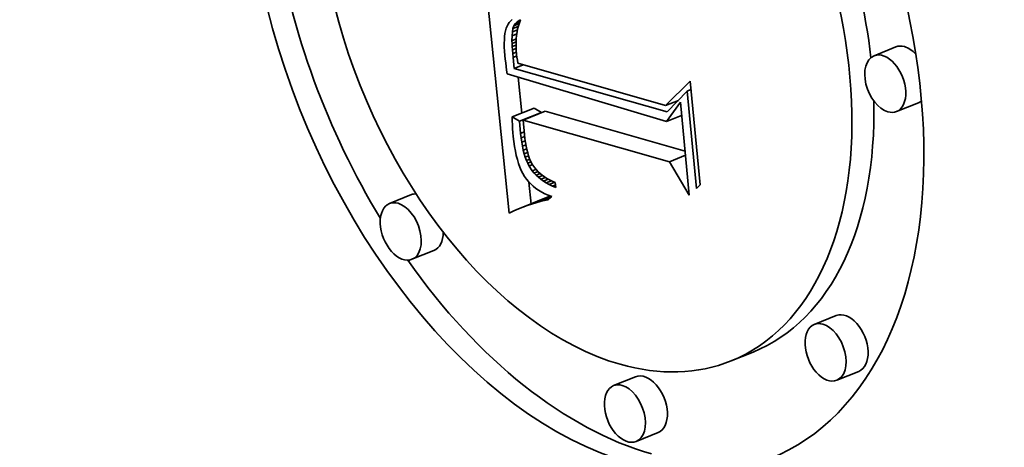
# Model space of a CAD drawing. Extents: x 0 to 10.8, y 0 to 8.3.
# Drawn here: x 9.3 to 9.3, y 4.9 to 4.9 of the extents above; entities that cross this region are included whole.
import ezdxf

# ---------------------------------------------------------------- set-up
doc = ezdxf.new("R2010")
doc.units = 0
doc.header["$MEASUREMENT"] = 0
doc.layers.get('0').update_dxf_attribs({"lineweight": 13})

msp = doc.modelspace()

# ---------------------------------------------------------------- linework, layer by layer
at = {"color": 7, "lineweight": 35, "ltscale": 0.000274787}
msp.add_line((9.309651, 4.933507), (9.308532, 4.944442), dxfattribs=at)
at = {"color": 7, "lineweight": 35, "ltscale": 2.65324e-06}
msp.add_line((9.309557, 4.941901), (9.309518, 4.941802), dxfattribs=at)
at = {"color": 7, "lineweight": 35, "ltscale": 2.44963e-06}
msp.add_line((9.309602, 4.941988), (9.309557, 4.941901), dxfattribs=at)
at = {"color": 7, "lineweight": 35, "ltscale": 2.35258e-06}
msp.add_line((9.309655, 4.942066), (9.309602, 4.941988), dxfattribs=at)
at = {"color": 7, "lineweight": 35, "ltscale": 2.36151e-06}
msp.add_line((9.309719, 4.942136), (9.309655, 4.942066), dxfattribs=at)
at = {"color": 7, "lineweight": 35, "ltscale": 2.41204e-06}
msp.add_line((9.309791, 4.942199), (9.309719, 4.942136), dxfattribs=at)
at = {"color": 7, "lineweight": 35, "ltscale": 3.14829e-06}
msp.add_line((9.30982, 4.941784), (9.309864, 4.941902), dxfattribs=at)
at = {"color": 7, "lineweight": 35, "ltscale": 6.33413e-06}
msp.add_line((9.30982, 4.941784), (9.310055, 4.941878), dxfattribs=at)
at = {"color": 7, "lineweight": 35, "ltscale": 2.92893e-06}
msp.add_line((9.309864, 4.941902), (9.309925, 4.942001), dxfattribs=at)
at = {"color": 7, "lineweight": 35, "ltscale": 6.05719e-06}
msp.add_line((9.309864, 4.941902), (9.310089, 4.941992), dxfattribs=at)
at = {"color": 7, "lineweight": 35, "ltscale": 2.83843e-06}
msp.add_line((9.309925, 4.942001), (9.310004, 4.942083), dxfattribs=at)
at = {"color": 7, "lineweight": 35, "ltscale": 5.21181e-06}
msp.add_line((9.309925, 4.942001), (9.310119, 4.942079), dxfattribs=at)
at = {"color": 7, "lineweight": 35, "ltscale": 2.88452e-06}
msp.add_line((9.310004, 4.942083), (9.3101, 4.942147), dxfattribs=at)
at = {"color": 7, "lineweight": 35, "ltscale": 3.71701e-06}
msp.add_line((9.310004, 4.942083), (9.310142, 4.942139), dxfattribs=at)
at = {"color": 7, "lineweight": 35, "ltscale": 3.5595e-06}
msp.add_line((9.310064, 4.941916), (9.31003, 4.941778), dxfattribs=at)
at = {"color": 7, "lineweight": 35, "ltscale": 3.45015e-06}
msp.add_line((9.310106, 4.942047), (9.310064, 4.941916), dxfattribs=at)
at = {"color": 7, "lineweight": 35, "ltscale": 1.50409e-06}
msp.add_line((9.3101, 4.942147), (9.310155, 4.942172), dxfattribs=at)
at = {"color": 7, "lineweight": 35, "ltscale": 1.4352e-06}
msp.add_line((9.3101, 4.942147), (9.310154, 4.942168), dxfattribs=at)
at = {"color": 7, "lineweight": 35, "ltscale": 3.35164e-06}
msp.add_line((9.310155, 4.942172), (9.310106, 4.942047), dxfattribs=at)
at = {"color": 7, "lineweight": 35, "ltscale": 3.67883e-06}
msp.add_line((9.309444, 4.941434), (9.309433, 4.941287), dxfattribs=at)
at = {"color": 7, "lineweight": 35, "ltscale": 3.39805e-06}
msp.add_line((9.309462, 4.941569), (9.309444, 4.941434), dxfattribs=at)
at = {"color": 7, "lineweight": 35, "ltscale": 3.13302e-06}
msp.add_line((9.309487, 4.941691), (9.309462, 4.941569), dxfattribs=at)
at = {"color": 7, "lineweight": 35, "ltscale": 2.88116e-06}
msp.add_line((9.309518, 4.941802), (9.309487, 4.941691), dxfattribs=at)
at = {"color": 7, "lineweight": 35, "ltscale": 5.57543e-06}
msp.add_line((9.309776, 4.941242), (9.309778, 4.941465), dxfattribs=at)
at = {"color": 7, "lineweight": 35, "ltscale": 4.50141e-06}
msp.add_line((9.309778, 4.941465), (9.309793, 4.941644), dxfattribs=at)
at = {"color": 7, "lineweight": 35, "ltscale": 5.72759e-06}
msp.add_line((9.309778, 4.941465), (9.309991, 4.941551), dxfattribs=at)
at = {"color": 7, "lineweight": 35, "ltscale": 3.54356e-06}
msp.add_line((9.309793, 4.941644), (9.30982, 4.941784), dxfattribs=at)
at = {"color": 7, "lineweight": 35, "ltscale": 6.17549e-06}
msp.add_line((9.309793, 4.941644), (9.310022, 4.941737), dxfattribs=at)
at = {"color": 7, "lineweight": 35, "ltscale": 3.96381e-06}
msp.add_line((9.309981, 4.941481), (9.309968, 4.941324), dxfattribs=at)
at = {"color": 7, "lineweight": 35, "ltscale": 3.8178e-06}
msp.add_line((9.310002, 4.941633), (9.309981, 4.941481), dxfattribs=at)
at = {"color": 7, "lineweight": 35, "ltscale": 3.68435e-06}
msp.add_line((9.31003, 4.941778), (9.310002, 4.941633), dxfattribs=at)
at = {"color": 7, "lineweight": 35, "ltscale": 3.96706e-06}
msp.add_line((9.309433, 4.941287), (9.309428, 4.941129), dxfattribs=at)
at = {"color": 7, "lineweight": 35, "ltscale": 4.26661e-06}
msp.add_line((9.309428, 4.941129), (9.309431, 4.940958), dxfattribs=at)
at = {"color": 7, "lineweight": 35, "ltscale": 5.16289e-06}
msp.add_line((9.309776, 4.941242), (9.309967, 4.941319), dxfattribs=at)
at = {"color": 7, "lineweight": 35, "ltscale": 3.19869e-06}
msp.add_line((9.309779, 4.941114), (9.309776, 4.941242), dxfattribs=at)
at = {"color": 7, "lineweight": 35, "ltscale": 4.93171e-06}
msp.add_line((9.309779, 4.941114), (9.309962, 4.941188), dxfattribs=at)
at = {"color": 7, "lineweight": 35, "ltscale": 3.46901e-06}
msp.add_line((9.309786, 4.940975), (9.309779, 4.941114), dxfattribs=at)
at = {"color": 7, "lineweight": 35, "ltscale": 4.73607e-06}
msp.add_line((9.309786, 4.940975), (9.309961, 4.941046), dxfattribs=at)
at = {"color": 7, "lineweight": 35, "ltscale": 3.74607e-06}
msp.add_line((9.309795, 4.940826), (9.309786, 4.940975), dxfattribs=at)
at = {"color": 7, "lineweight": 35, "ltscale": 4.11667e-06}
msp.add_line((9.309968, 4.941324), (9.309961, 4.941159), dxfattribs=at)
at = {"color": 7, "lineweight": 35, "ltscale": 4.27716e-06}
msp.add_line((9.309961, 4.941159), (9.309962, 4.940988), dxfattribs=at)
at = {"color": 7, "lineweight": 35, "ltscale": 4.45044e-06}
msp.add_line((9.309962, 4.940988), (9.309969, 4.94081), dxfattribs=at)
at = {"color": 7, "lineweight": 35, "ltscale": 4.56802e-06}
msp.add_line((9.309431, 4.940958), (9.30944, 4.940775), dxfattribs=at)
at = {"color": 7, "lineweight": 35, "ltscale": 4.87614e-06}
msp.add_line((9.30944, 4.940775), (9.309456, 4.940581), dxfattribs=at)
at = {"color": 7, "lineweight": 35, "ltscale": 4.12995e-06}
msp.add_line((9.309456, 4.940581), (9.309473, 4.940417), dxfattribs=at)
at = {"color": 7, "lineweight": 35, "ltscale": 4.59149e-06}
msp.add_line((9.309795, 4.940826), (9.309965, 4.940895), dxfattribs=at)
at = {"color": 7, "lineweight": 35, "ltscale": 4.02487e-06}
msp.add_line((9.309808, 4.940665), (9.309795, 4.940826), dxfattribs=at)
at = {"color": 7, "lineweight": 35, "ltscale": 4.51324e-06}
msp.add_line((9.309808, 4.940665), (9.309975, 4.940733), dxfattribs=at)
at = {"color": 7, "lineweight": 35, "ltscale": 4.29956e-06}
msp.add_line((9.309823, 4.940494), (9.309808, 4.940665), dxfattribs=at)
at = {"color": 7, "lineweight": 35, "ltscale": 4.51567e-06}
msp.add_line((9.309823, 4.940494), (9.309991, 4.940562), dxfattribs=at)
at = {"color": 7, "lineweight": 35, "ltscale": 4.62212e-06}
msp.add_line((9.309969, 4.94081), (9.309984, 4.940626), dxfattribs=at)
at = {"color": 7, "lineweight": 35, "ltscale": 3.21673e-06}
msp.add_line((9.309984, 4.940626), (9.309998, 4.940498), dxfattribs=at)
at = {"color": 7, "lineweight": 35, "ltscale": 2.65715e-05}
for p, q in [((9.327013, 4.940964), (9.326028, 4.940566)), ((9.328024, 4.93846), (9.327038, 4.938062)), ((9.309786, 4.93782), (9.310772, 4.938217)), ((9.310119, 4.937627), (9.311105, 4.938025)), ((9.310281, 4.937679), (9.311267, 4.938077)), ((9.305261, 4.934335), (9.304276, 4.933937)), ((9.310265, 4.933774), (9.31125, 4.934171)), ((9.310463, 4.933848), (9.311448, 4.934245)), ((9.306272, 4.931831), (9.305286, 4.931433)), ((9.324335, 4.928908), (9.323349, 4.928511)), ((9.320598, 4.927274), (9.319613, 4.926876)), ((9.325345, 4.926404), (9.324359, 4.926007)), ((9.315325, 4.926162), (9.314339, 4.925765)), ((9.316335, 4.923659), (9.31535, 4.923261))]:
    msp.add_line(p, q, dxfattribs=at)
at = {"color": 7, "lineweight": 35, "ltscale": 4.15053e-06}
msp.add_line((9.309473, 4.940417), (9.309492, 4.940252), dxfattribs=at)
at = {"color": 7, "lineweight": 35, "ltscale": 4.17078e-06}
msp.add_line((9.309492, 4.940252), (9.309513, 4.940086), dxfattribs=at)
at = {"color": 7, "lineweight": 35, "ltscale": 4.19351e-06}
msp.add_line((9.309513, 4.940086), (9.309536, 4.93992), dxfattribs=at)
at = {"color": 7, "lineweight": 35, "ltscale": 1.24218e-05}
msp.add_line((9.309877, 4.94), (9.309823, 4.940494), dxfattribs=at)
at = {"color": 7, "lineweight": 35, "ltscale": 1.07462e-05}
msp.add_line((9.309877, 4.94), (9.310276, 4.940161), dxfattribs=at)
at = {"color": 7, "lineweight": 35, "ltscale": 3.33436e-06}
msp.add_line((9.309998, 4.940498), (9.310016, 4.940366), dxfattribs=at)
at = {"color": 7, "lineweight": 35, "ltscale": 3.45489e-06}
msp.add_line((9.310016, 4.940366), (9.310037, 4.940229), dxfattribs=at)
at = {"color": 7, "lineweight": 35, "ltscale": 0.00017241}
msp.add_line((9.310037, 4.940229), (9.316668, 4.938334), dxfattribs=at)
at = {"color": 7, "lineweight": 35, "ltscale": 4.21591e-06}
msp.add_line((9.309536, 4.93992), (9.309561, 4.939753), dxfattribs=at)
at = {"color": 7, "lineweight": 35, "ltscale": 0.000186784}
msp.add_line((9.309561, 4.939753), (9.316719, 4.937611), dxfattribs=at)
at = {"color": 7, "lineweight": 35, "ltscale": 0.000178569}
msp.add_line((9.316747, 4.938046), (9.309877, 4.94), dxfattribs=at)
at = {"color": 7, "lineweight": 35, "ltscale": 4.05211e-05}
msp.add_line((9.310218, 4.937994), (9.310053, 4.939606), dxfattribs=at)
at = {"color": 7, "lineweight": 35, "ltscale": 3.88168e-05}
msp.add_line((9.316668, 4.938334), (9.317768, 4.93943), dxfattribs=at)
at = {"color": 7, "lineweight": 35, "ltscale": 0.000116938}
msp.add_line((9.317768, 4.93943), (9.318217, 4.934774), dxfattribs=at)
at = {"color": 7, "lineweight": 35, "ltscale": 3.22689e-05}
msp.add_line((9.317638, 4.93898), (9.316747, 4.938046), dxfattribs=at)
at = {"color": 7, "lineweight": 35, "ltscale": 4.49258e-06}
msp.add_line((9.317638, 4.93898), (9.317805, 4.939047), dxfattribs=at)
at = {"color": 7, "lineweight": 35, "ltscale": 0.000109616}
msp.add_line((9.318059, 4.934615), (9.317638, 4.93898), dxfattribs=at)
at = {"color": 7, "lineweight": 35, "ltscale": 1.55193e-05}
msp.add_line((9.316668, 4.938334), (9.317244, 4.938566), dxfattribs=at)
at = {"color": 7, "lineweight": 35, "ltscale": 2.66473e-05}
msp.add_line((9.316719, 4.937611), (9.317334, 4.938481), dxfattribs=at)
at = {"color": 7, "lineweight": 35, "ltscale": 0.00010458}
msp.add_line((9.317334, 4.938481), (9.317736, 4.934318), dxfattribs=at)
at = {"color": 7, "lineweight": 35, "ltscale": 9.60492e-06}
for p, q in [((9.311105, 4.938025), (9.310772, 4.938217)), ((9.310119, 4.937627), (9.309786, 4.93782))]:
    msp.add_line(p, q, dxfattribs=at)
at = {"color": 7, "lineweight": 35, "ltscale": 0.000163195}
msp.add_line((9.317545, 4.93629), (9.311267, 4.938077), dxfattribs=at)
at = {"color": 7, "lineweight": 35, "ltscale": 1.81365e-05}
msp.add_line((9.316719, 4.937611), (9.317392, 4.937882), dxfattribs=at)
at = {"color": 7, "lineweight": 35, "ltscale": 4.49893e-06}
msp.add_line((9.309786, 4.93782), (9.30979, 4.93764), dxfattribs=at)
at = {"color": 7, "lineweight": 35, "ltscale": 4.43524e-06}
msp.add_line((9.30979, 4.93764), (9.309796, 4.937462), dxfattribs=at)
at = {"color": 7, "lineweight": 35, "ltscale": 4.36883e-06}
msp.add_line((9.309796, 4.937462), (9.309805, 4.937288), dxfattribs=at)
at = {"color": 7, "lineweight": 35, "ltscale": 1.36679e-05}
msp.add_line((9.310165, 4.937083), (9.310119, 4.937627), dxfattribs=at)
at = {"color": 7, "lineweight": 35, "ltscale": 0.000170512}
msp.add_line((9.316841, 4.935813), (9.310281, 4.937679), dxfattribs=at)
at = {"color": 7, "lineweight": 35, "ltscale": 1.61837e-05}
msp.add_line((9.310281, 4.937679), (9.310337, 4.937034), dxfattribs=at)
at = {"color": 7, "lineweight": 35, "ltscale": 4.30443e-06}
msp.add_line((9.309805, 4.937288), (9.309817, 4.937116), dxfattribs=at)
at = {"color": 7, "lineweight": 35, "ltscale": 4.24136e-06}
msp.add_line((9.309817, 4.937116), (9.309832, 4.936947), dxfattribs=at)
at = {"color": 7, "lineweight": 35, "ltscale": 4.35389e-06}
msp.add_line((9.310165, 4.937083), (9.310327, 4.937148), dxfattribs=at)
at = {"color": 7, "lineweight": 35, "ltscale": 5.09753e-06}
msp.add_line((9.310188, 4.93688), (9.310165, 4.937083), dxfattribs=at)
at = {"color": 7, "lineweight": 35, "ltscale": 4.60296e-06}
msp.add_line((9.310337, 4.937034), (9.310357, 4.936851), dxfattribs=at)
at = {"color": 7, "lineweight": 35, "ltscale": 5.7716e-06}
msp.add_line((9.309832, 4.936947), (9.309858, 4.936718), dxfattribs=at)
at = {"color": 7, "lineweight": 35, "ltscale": 5.51479e-06}
msp.add_line((9.309858, 4.936718), (9.309889, 4.936499), dxfattribs=at)
at = {"color": 7, "lineweight": 35, "ltscale": 4.28197e-06}
msp.add_line((9.310188, 4.93688), (9.310347, 4.936944), dxfattribs=at)
at = {"color": 7, "lineweight": 35, "ltscale": 4.86717e-06}
msp.add_line((9.310215, 4.936687), (9.310188, 4.93688), dxfattribs=at)
at = {"color": 7, "lineweight": 35, "ltscale": 4.20518e-06}
msp.add_line((9.310215, 4.936687), (9.310371, 4.93675), dxfattribs=at)
at = {"color": 7, "lineweight": 35, "ltscale": 4.63657e-06}
msp.add_line((9.310247, 4.936505), (9.310215, 4.936687), dxfattribs=at)
at = {"color": 7, "lineweight": 35, "ltscale": 4.13331e-06}
msp.add_line((9.310247, 4.936505), (9.310401, 4.936567), dxfattribs=at)
at = {"color": 7, "lineweight": 35, "ltscale": 4.38636e-06}
msp.add_line((9.310357, 4.936851), (9.310381, 4.936677), dxfattribs=at)
at = {"color": 7, "lineweight": 35, "ltscale": 4.17287e-06}
msp.add_line((9.310381, 4.936677), (9.31041, 4.936513), dxfattribs=at)
at = {"color": 7, "lineweight": 35, "ltscale": 5.25946e-06}
msp.add_line((9.309889, 4.936499), (9.309926, 4.936292), dxfattribs=at)
at = {"color": 7, "lineweight": 35, "ltscale": 5.01831e-06}
msp.add_line((9.309926, 4.936292), (9.309968, 4.936096), dxfattribs=at)
at = {"color": 7, "lineweight": 35, "ltscale": 4.41717e-06}
msp.add_line((9.310285, 4.936332), (9.310247, 4.936505), dxfattribs=at)
at = {"color": 7, "lineweight": 35, "ltscale": 4.07374e-06}
msp.add_line((9.310285, 4.936332), (9.310436, 4.936393), dxfattribs=at)
at = {"color": 7, "lineweight": 35, "ltscale": 4.20257e-06}
msp.add_line((9.310327, 4.936169), (9.310285, 4.936332), dxfattribs=at)
at = {"color": 7, "lineweight": 35, "ltscale": 4.02521e-06}
msp.add_line((9.310327, 4.936169), (9.310476, 4.936229), dxfattribs=at)
at = {"color": 7, "lineweight": 35, "ltscale": 3.99162e-06}
msp.add_line((9.310374, 4.936017), (9.310327, 4.936169), dxfattribs=at)
at = {"color": 7, "lineweight": 35, "ltscale": 3.96459e-06}
msp.add_line((9.31041, 4.936513), (9.310443, 4.936358), dxfattribs=at)
at = {"color": 7, "lineweight": 35, "ltscale": 3.76119e-06}
msp.add_line((9.310443, 4.936358), (9.310481, 4.936212), dxfattribs=at)
at = {"color": 7, "lineweight": 35, "ltscale": 3.56784e-06}
msp.add_line((9.310481, 4.936212), (9.310523, 4.936076), dxfattribs=at)
at = {"color": 7, "lineweight": 35, "ltscale": 4.77536e-06}
msp.add_line((9.309968, 4.936096), (9.310016, 4.935911), dxfattribs=at)
at = {"color": 7, "lineweight": 35, "ltscale": 4.54702e-06}
msp.add_line((9.310016, 4.935911), (9.31007, 4.935737), dxfattribs=at)
at = {"color": 7, "lineweight": 35, "ltscale": 4.32658e-06}
msp.add_line((9.31007, 4.935737), (9.310129, 4.935575), dxfattribs=at)
at = {"color": 7, "lineweight": 35, "ltscale": 3.99149e-06}
msp.add_line((9.310374, 4.936017), (9.310522, 4.936076), dxfattribs=at)
at = {"color": 7, "lineweight": 35, "ltscale": 3.79298e-06}
msp.add_line((9.310426, 4.935874), (9.310374, 4.936017), dxfattribs=at)
at = {"color": 7, "lineweight": 35, "ltscale": 4.01257e-06}
msp.add_line((9.310426, 4.935874), (9.310575, 4.935934), dxfattribs=at)
at = {"color": 7, "lineweight": 35, "ltscale": 3.60956e-06}
msp.add_line((9.310483, 4.935742), (9.310426, 4.935874), dxfattribs=at)
at = {"color": 7, "lineweight": 35, "ltscale": 4.11367e-06}
msp.add_line((9.310483, 4.935742), (9.310636, 4.935803), dxfattribs=at)
at = {"color": 7, "lineweight": 35, "ltscale": 3.42953e-06}
msp.add_line((9.310545, 4.935619), (9.310483, 4.935742), dxfattribs=at)
at = {"color": 7, "lineweight": 35, "ltscale": 3.3764e-06}
msp.add_line((9.310523, 4.936076), (9.310569, 4.935949), dxfattribs=at)
at = {"color": 7, "lineweight": 35, "ltscale": 4.16681e-06}
msp.add_line((9.310545, 4.935619), (9.3107, 4.935682), dxfattribs=at)
at = {"color": 7, "lineweight": 35, "ltscale": 6.23542e-06}
msp.add_line((9.310569, 4.935949), (9.310674, 4.935722), dxfattribs=at)
at = {"color": 7, "lineweight": 35, "ltscale": 5.6993e-06}
msp.add_line((9.310674, 4.935722), (9.310797, 4.935531), dxfattribs=at)
at = {"color": 7, "lineweight": 35, "ltscale": 1.94679e-05}
msp.add_line((9.316841, 4.935813), (9.317563, 4.936104), dxfattribs=at)
at = {"color": 7, "lineweight": 35, "ltscale": 4.3554e-05}
msp.add_line((9.317736, 4.934318), (9.316841, 4.935813), dxfattribs=at)
at = {"color": 7, "lineweight": 35, "ltscale": 4.12263e-06}
msp.add_line((9.310129, 4.935575), (9.310195, 4.935423), dxfattribs=at)
at = {"color": 7, "lineweight": 35, "ltscale": 3.92807e-06}
msp.add_line((9.310195, 4.935423), (9.310265, 4.935283), dxfattribs=at)
at = {"color": 7, "lineweight": 35, "ltscale": 3.75126e-06}
msp.add_line((9.310265, 4.935283), (9.310342, 4.935154), dxfattribs=at)
at = {"color": 7, "lineweight": 35, "ltscale": 6.48205e-06}
msp.add_line((9.310686, 4.935401), (9.310545, 4.935619), dxfattribs=at)
at = {"color": 7, "lineweight": 35, "ltscale": 4.48367e-06}
msp.add_line((9.310686, 4.935401), (9.310852, 4.935468), dxfattribs=at)
at = {"color": 7, "lineweight": 35, "ltscale": 3.2558e-06}
msp.add_line((9.310768, 4.9353), (9.310686, 4.935401), dxfattribs=at)
at = {"color": 7, "lineweight": 35, "ltscale": 4.61544e-06}
msp.add_line((9.310768, 4.9353), (9.31094, 4.93537), dxfattribs=at)
at = {"color": 7, "lineweight": 35, "ltscale": 3.31992e-06}
msp.add_line((9.310859, 4.935204), (9.310768, 4.9353), dxfattribs=at)
at = {"color": 7, "lineweight": 35, "ltscale": 5.74508e-06}
msp.add_line((9.310797, 4.935531), (9.310949, 4.935358), dxfattribs=at)
at = {"color": 7, "lineweight": 35, "ltscale": 4.95728e-06}
msp.add_line((9.310859, 4.935204), (9.311043, 4.935278), dxfattribs=at)
at = {"color": 7, "lineweight": 35, "ltscale": 5.9871e-06}
msp.add_line((9.310949, 4.935358), (9.311131, 4.935203), dxfattribs=at)
at = {"color": 7, "lineweight": 35, "ltscale": 3.66219e-06}
msp.add_line((9.310342, 4.935154), (9.310425, 4.935034), dxfattribs=at)
at = {"color": 7, "lineweight": 35, "ltscale": 3.66138e-06}
msp.add_line((9.310425, 4.935034), (9.310518, 4.93492), dxfattribs=at)
at = {"color": 7, "lineweight": 35, "ltscale": 3.67795e-06}
msp.add_line((9.310518, 4.93492), (9.310618, 4.934813), dxfattribs=at)
at = {"color": 7, "lineweight": 35, "ltscale": 2.50509e-05}
msp.add_line((9.310637, 4.933905), (9.310535, 4.934902), dxfattribs=at)
at = {"color": 7, "lineweight": 35, "ltscale": 3.71865e-06}
msp.add_line((9.310618, 4.934813), (9.310728, 4.934712), dxfattribs=at)
at = {"color": 7, "lineweight": 35, "ltscale": 3.39605e-06}
msp.add_line((9.310959, 4.935112), (9.310859, 4.935204), dxfattribs=at)
at = {"color": 7, "lineweight": 35, "ltscale": 5.17316e-06}
msp.add_line((9.310959, 4.935112), (9.311151, 4.935189), dxfattribs=at)
at = {"color": 7, "lineweight": 35, "ltscale": 3.48919e-06}
msp.add_line((9.311068, 4.935024), (9.310959, 4.935112), dxfattribs=at)
at = {"color": 7, "lineweight": 35, "ltscale": 5.54736e-06}
msp.add_line((9.311068, 4.935024), (9.311273, 4.935107), dxfattribs=at)
at = {"color": 7, "lineweight": 35, "ltscale": 3.59656e-06}
msp.add_line((9.311185, 4.93494), (9.311068, 4.935024), dxfattribs=at)
at = {"color": 7, "lineweight": 35, "ltscale": 3.12056e-06}
msp.add_line((9.311131, 4.935203), (9.311234, 4.935131), dxfattribs=at)
at = {"color": 7, "lineweight": 35, "ltscale": 5.97593e-06}
msp.add_line((9.311185, 4.93494), (9.311406, 4.93503), dxfattribs=at)
at = {"color": 7, "lineweight": 35, "ltscale": 3.71659e-06}
msp.add_line((9.311311, 4.934861), (9.311185, 4.93494), dxfattribs=at)
at = {"color": 7, "lineweight": 35, "ltscale": 3.2187e-06}
msp.add_line((9.311234, 4.935131), (9.311343, 4.935064), dxfattribs=at)
at = {"color": 7, "lineweight": 35, "ltscale": 6.46854e-06}
msp.add_line((9.311311, 4.934861), (9.311551, 4.934958), dxfattribs=at)
at = {"color": 7, "lineweight": 35, "ltscale": 3.84806e-06}
msp.add_line((9.311445, 4.934786), (9.311311, 4.934861), dxfattribs=at)
at = {"color": 7, "lineweight": 35, "ltscale": 3.32812e-06}
msp.add_line((9.311343, 4.935064), (9.31146, 4.935001), dxfattribs=at)
at = {"color": 7, "lineweight": 35, "ltscale": 7.02765e-06}
msp.add_line((9.311445, 4.934786), (9.311706, 4.934891), dxfattribs=at)
at = {"color": 7, "lineweight": 35, "ltscale": 3.98885e-06}
msp.add_line((9.311588, 4.934716), (9.311445, 4.934786), dxfattribs=at)
at = {"color": 7, "lineweight": 35, "ltscale": 3.4492e-06}
msp.add_line((9.31146, 4.935001), (9.311585, 4.934942), dxfattribs=at)
at = {"color": 7, "lineweight": 35, "ltscale": 3.57903e-06}
msp.add_line((9.311585, 4.934942), (9.311717, 4.934887), dxfattribs=at)
at = {"color": 7, "lineweight": 35, "ltscale": 5.95069e-06}
msp.add_line((9.311717, 4.934887), (9.31174, 4.93465), dxfattribs=at)
at = {"color": 7, "lineweight": 35, "ltscale": 3.77455e-06}
msp.add_line((9.310728, 4.934712), (9.310846, 4.934618), dxfattribs=at)
at = {"color": 7, "lineweight": 35, "ltscale": 3.85294e-06}
msp.add_line((9.310846, 4.934618), (9.310973, 4.934531), dxfattribs=at)
at = {"color": 7, "lineweight": 35, "ltscale": 3.94662e-06}
msp.add_line((9.310973, 4.934531), (9.311109, 4.93445), dxfattribs=at)
at = {"color": 7, "lineweight": 35, "ltscale": 4.05425e-06}
msp.add_line((9.311109, 4.93445), (9.311253, 4.934376), dxfattribs=at)
at = {"color": 7, "lineweight": 35, "ltscale": 4.18073e-06}
msp.add_line((9.311253, 4.934376), (9.311406, 4.934308), dxfattribs=at)
at = {"color": 7, "lineweight": 35, "ltscale": 3.77497e-06}
msp.add_line((9.311588, 4.934716), (9.311728, 4.934772), dxfattribs=at)
at = {"color": 7, "lineweight": 35, "ltscale": 4.14169e-06}
msp.add_line((9.31174, 4.93465), (9.311588, 4.934716), dxfattribs=at)
at = {"color": 7, "lineweight": 35, "ltscale": 5.60002e-06}
msp.add_line((9.318217, 4.934774), (9.318059, 4.934615), dxfattribs=at)
at = {"color": 7, "lineweight": 35, "ltscale": 5.13739e-06}
msp.add_line((9.310657, 4.933914), (9.310463, 4.933848), dxfattribs=at)
at = {"color": 7, "lineweight": 35, "ltscale": 2.3342e-05}
msp.add_line((9.310657, 4.933914), (9.311523, 4.934264), dxfattribs=at)
at = {"color": 7, "lineweight": 35, "ltscale": 4.99967e-06}
msp.add_line((9.310848, 4.933974), (9.310657, 4.933914), dxfattribs=at)
at = {"color": 7, "lineweight": 35, "ltscale": 1.88043e-05}
msp.add_line((9.310848, 4.933974), (9.311545, 4.934255), dxfattribs=at)
at = {"color": 7, "lineweight": 35, "ltscale": 4.86654e-06}
msp.add_line((9.311035, 4.934026), (9.310848, 4.933974), dxfattribs=at)
at = {"color": 7, "lineweight": 35, "ltscale": 1.3926e-05}
msp.add_line((9.311035, 4.934026), (9.311552, 4.934234), dxfattribs=at)
at = {"color": 7, "lineweight": 35, "ltscale": 4.73884e-06}
msp.add_line((9.31122, 4.93407), (9.311035, 4.934026), dxfattribs=at)
at = {"color": 7, "lineweight": 35, "ltscale": 7.11007e-06}
msp.add_line((9.31122, 4.93407), (9.311483, 4.934177), dxfattribs=at)
at = {"color": 7, "lineweight": 35, "ltscale": 4.61565e-06}
msp.add_line((9.311401, 4.934108), (9.31122, 4.93407), dxfattribs=at)
at = {"color": 7, "lineweight": 35, "ltscale": 5.28125e-06}
for p, q in [((9.311448, 4.934245), (9.31125, 4.934171)), ((9.310463, 4.933848), (9.310265, 4.933774))]:
    msp.add_line(p, q, dxfattribs=at)
at = {"color": 7, "lineweight": 35, "ltscale": 5.43371e-06}
msp.add_line((9.311567, 4.934247), (9.311401, 4.934108), dxfattribs=at)
at = {"color": 7, "lineweight": 35, "ltscale": 4.31684e-06}
msp.add_line((9.311406, 4.934308), (9.311567, 4.934247), dxfattribs=at)
at = {"color": 7, "lineweight": 35, "ltscale": 1.70718e-06}
msp.add_line((9.311513, 4.934268), (9.311448, 4.934245), dxfattribs=at)
at = {"color": 7, "lineweight": 35, "ltscale": 5.72637e-06}
msp.add_line((9.309859, 4.933603), (9.309651, 4.933507), dxfattribs=at)
at = {"color": 7, "lineweight": 35, "ltscale": 5.57551e-06}
msp.add_line((9.310064, 4.933692), (9.309859, 4.933603), dxfattribs=at)
at = {"color": 7, "lineweight": 35, "ltscale": 5.42707e-06}
msp.add_line((9.310265, 4.933774), (9.310064, 4.933692), dxfattribs=at)
at = {"color": 7, "lineweight": 35, "ltscale": 0.03937}
for centre, major_axis, start_param, end_param in [((8.124363, 5.28133), (0.774434, -1.919675), 0.000026, 1.998424), ((9.313046, 4.943151), (0.008334, -0.020657), 0.000113, 3.141706), ((9.313046, 4.943151), (0.008334, -0.020657), 3.141706, 5.836366), ((9.313046, 4.943151), (0.006566, -0.016276), 0.000113, 3.141706), ((9.313046, 4.943151), (0.006566, -0.016276), 3.141706, 5.836366), ((9.314031, 4.943549), (-0.006566, 0.016276), 4.284621, 5.019448), ((9.314031, 4.943549), (-0.008334, 0.020657), 1.20855, 1.830924), ((9.327518, 4.939712), (-0.000505, 0.001252), 5.836366, 6.283299), ((9.327518, 4.939712), (-0.000505, 0.001252), 5.266578, 5.836366), ((9.326533, 4.939314), (0.000505, -0.001252), 3.141706, 5.836366), ((9.326533, 4.939314), (0.000505, -0.001252), 0.000113, 3.141706), ((9.314031, 4.943549), (-0.006566, 0.016276), 3.141706, 4.16541), ((9.327518, 4.939712), (-0.000505, 0.001252), 3.141706, 3.333943), ((9.326533, 4.939314), (0.000505, -0.001252), 5.836366, 6.283299), ((9.305767, 4.933083), (-0.000505, 0.001252), 6.036968, 6.283299), ((9.304781, 4.932685), (0.000505, -0.001252), 3.141706, 6.283299), ((9.304781, 4.932685), (0.000505, -0.001252), 2.694774, 3.141706), ((9.304781, 4.932685), (0.000505, -0.001252), 0.000113, 2.694774), ((9.305767, 4.933083), (-0.000505, 0.001252), 3.141706, 4.127548), ((9.314031, 4.943549), (-0.008334, 0.020657), 1.934673, 2.694774), ((9.32484, 4.927656), (-0.000505, 0.001252), 3.141706, 6.283299), ((9.323854, 4.927259), (0.000505, -0.001252), 3.141706, 6.283299), ((9.323854, 4.927259), (0.000505, -0.001252), 2.694774, 3.141706), ((9.323854, 4.927259), (0.000505, -0.001252), 0.000113, 2.694774), ((9.313046, 4.943151), (0.006566, -0.016276), 5.836366, 6.283299), ((9.31583, 4.92491), (-0.000505, 0.001252), 3.141706, 6.283299), ((9.314844, 4.924513), (0.000505, -0.001252), 3.141706, 6.283299), ((9.314844, 4.924513), (0.000505, -0.001252), 2.694774, 3.141706), ((9.314844, 4.924513), (0.000505, -0.001252), 0.000113, 2.694774)]:
    msp.add_ellipse(centre, major_axis=major_axis, ratio=0.616564, start_param=start_param, end_param=end_param, dxfattribs=at)

doc.saveas('drawing.dxf')
